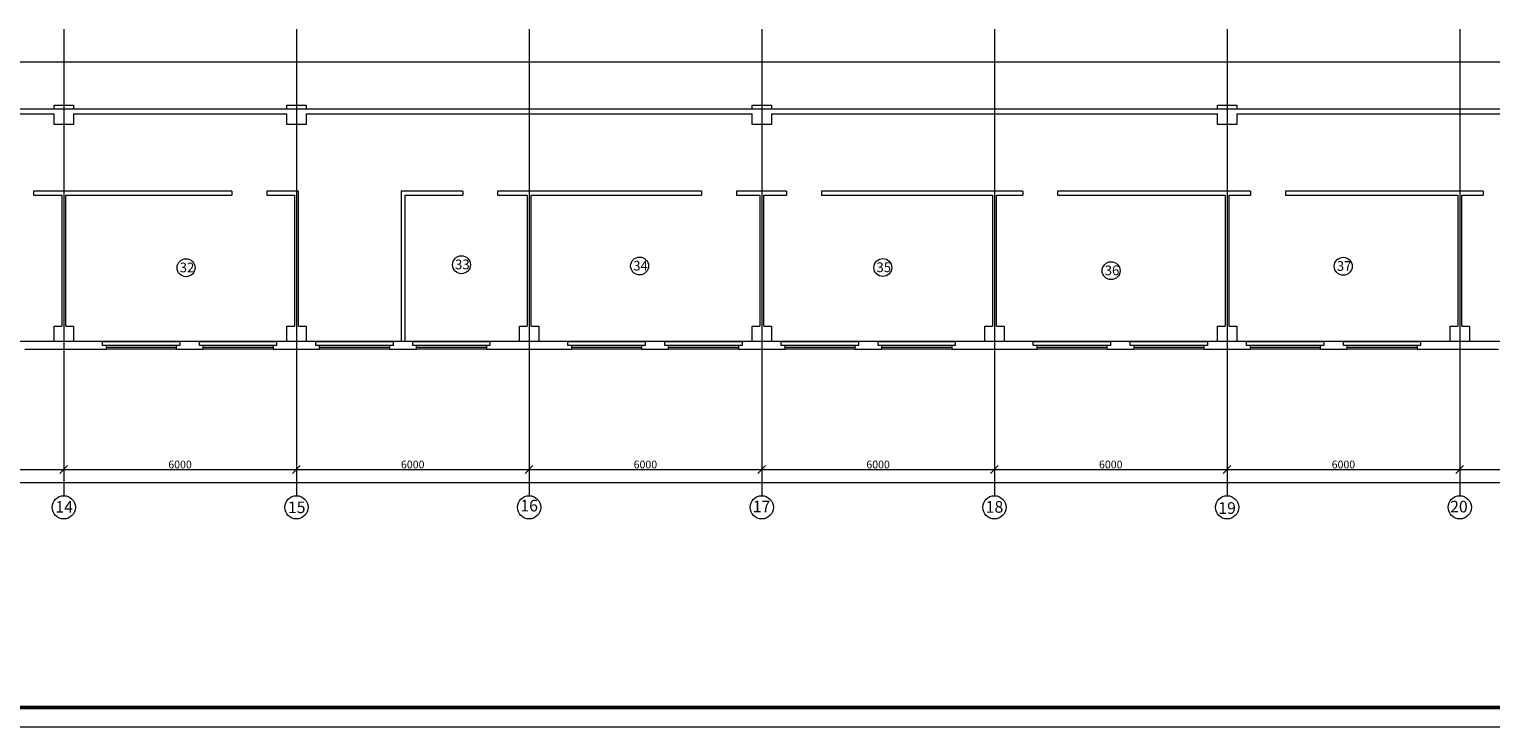
# Model space of a CAD drawing. Units: millimetres. Extents: x -15347 to -12252, y 105755 to 107629.
# Drawn here: x -14073 to -13696, y 106814 to 106994 of the extents above; entities that cross this region are included whole.
import ezdxf

# ---------------------------------------------------------------- set-up
doc = ezdxf.new("R2010")
doc.units = ezdxf.units.MM
doc.header["$LTSCALE"] = 50
doc.set_wipeout_variables(frame=1)
doc.layers.get('0').update_dxf_attribs({"lineweight": 15})
doc.layers.add('Оси', color=41, linetype='Continuous', lineweight=9)
doc.layers.add('Экспликация', color=161, linetype='Continuous', lineweight=9)
doc.styles.add('ГОСТ20', font='isocpeui.ttf', dxfattribs={"height": 2})
doc.styles.add('ГОСТ25', font='isocpeui.ttf', dxfattribs={"height": 2.5})
doc.dimstyles.new('PLAN', dxfattribs={"dimtxt": 2, "dimasz": 2, "dimexe": 0.18, "dimexo": 0, "dimgap": 0.3, "dimtad": 1, "dimdec": 0, "dimlfac": 100, "dimzin": 0, "dimdsep": 46, "dimtxsty": 'ГОСТ20', "dimblk": 'OBLIQUE', "dimcen": 2, "dimclrd": 2, "dimclre": 2, "dimclrt": 2, "dimadec": 0, "dimazin": 0, "dimtfac": 1, "dimtdec": 0, "dimtmove": 0, "dimatfit": 3, "dimfxl": 0, "dimtolj": 1, "dimtzin": 0, "dimlwd": 9, "dimlwe": 9, "dimarcsym": 0})

# ---------------------------------------------------------------- blocks, each defined once
blk = doc.blocks.new('_Oblique')
at = {"color": 0, "linetype": 'ByBlock', "lineweight": -2}
blk.add_line((-0.5, -0.5), (0.5, 0.5), dxfattribs=at)
blk = doc.blocks.new('*D47')
at = {"layer": 'Defpoints', "color": 0, "lineweight": 9, "ltscale": 0.02, "transparency": 16777216}
for p in [(-14124.12, 106880.14), (-14064.12, 106880.14), (-14064.12, 106880.14)]:
    blk.add_point(p, dxfattribs=at)
at = {"layer": 'Оси', "color": 2, "linetype": 'Continuous', "lineweight": 9, "ltscale": 0.02, "transparency": 16777216}
for p, q in [((-14124.12, 106880.14), (-14124.12, 106880.32)), ((-14124.12, 106880.14), (-14064.12, 106880.14)), ((-14064.12, 106880.14), (-14064.12, 106880.32))]:
    blk.add_line(p, q, dxfattribs=at)
at = {"layer": 'Оси', "color": 2, "lineweight": 9, "ltscale": 0.02, "transparency": 16777216, "xscale": 2, "yscale": 2, "zscale": 2, "rotation": 180}
blk.add_blockref('_Oblique', (-14124.12, 106880.14), dxfattribs=at)
at = {"layer": 'Оси', "color": 2, "lineweight": 9, "ltscale": 0.02, "transparency": 16777216, "xscale": 2, "yscale": 2, "zscale": 2}
blk.add_blockref('_Oblique', (-14064.12, 106880.14), dxfattribs=at)
at = {"layer": 'Оси', "color": 2, "lineweight": 9, "ltscale": 0.02, "transparency": 16777216, "insert": (-14094.12, 106881.44), "char_height": 2, "attachment_point": 5, "style": 'ГОСТ20', "bg_fill": 3, "box_fill_scale": 1.1, "bg_fill_color": 256, "bg_fill_true_color": 13158600, "bg_fill_transparency": 0}
blk.add_mtext('\\A1;6000', dxfattribs=at)
blk = doc.blocks.new('*D48')
at = {"layer": 'Defpoints', "color": 0, "lineweight": 9, "ltscale": 0.02, "transparency": 16777216}
for p in [(-14064.12, 106880.14), (-14004.12, 106880.14), (-14004.12, 106880.14)]:
    blk.add_point(p, dxfattribs=at)
at = {"layer": 'Оси', "color": 2, "linetype": 'Continuous', "lineweight": 9, "ltscale": 0.02, "transparency": 16777216}
for p, q in [((-14064.12, 106880.14), (-14064.12, 106880.32)), ((-14064.12, 106880.14), (-14004.12, 106880.14)), ((-14004.12, 106880.14), (-14004.12, 106880.32))]:
    blk.add_line(p, q, dxfattribs=at)
at = {"layer": 'Оси', "color": 2, "lineweight": 9, "ltscale": 0.02, "transparency": 16777216, "xscale": 2, "yscale": 2, "zscale": 2, "rotation": 180}
blk.add_blockref('_Oblique', (-14064.12, 106880.14), dxfattribs=at)
at = {"layer": 'Оси', "color": 2, "lineweight": 9, "ltscale": 0.02, "transparency": 16777216, "xscale": 2, "yscale": 2, "zscale": 2}
blk.add_blockref('_Oblique', (-14004.12, 106880.14), dxfattribs=at)
at = {"layer": 'Оси', "color": 2, "lineweight": 9, "ltscale": 0.02, "transparency": 16777216, "insert": (-14034.12, 106881.44), "char_height": 2, "attachment_point": 5, "style": 'ГОСТ20', "bg_fill": 3, "box_fill_scale": 1.1, "bg_fill_color": 256, "bg_fill_true_color": 13158600, "bg_fill_transparency": 0}
blk.add_mtext('\\A1;6000', dxfattribs=at)
blk = doc.blocks.new('*D49')
at = {"layer": 'Defpoints', "color": 0, "lineweight": 9, "ltscale": 0.02, "transparency": 16777216}
for p in [(-14004.12, 106880.14), (-13944.12, 106880.14), (-13944.12, 106880.14)]:
    blk.add_point(p, dxfattribs=at)
at = {"layer": 'Оси', "color": 2, "linetype": 'Continuous', "lineweight": 9, "ltscale": 0.02, "transparency": 16777216}
for p, q in [((-14004.12, 106880.14), (-14004.12, 106880.32)), ((-14004.12, 106880.14), (-13944.12, 106880.14)), ((-13944.12, 106880.14), (-13944.12, 106880.32))]:
    blk.add_line(p, q, dxfattribs=at)
at = {"layer": 'Оси', "color": 2, "lineweight": 9, "ltscale": 0.02, "transparency": 16777216, "xscale": 2, "yscale": 2, "zscale": 2, "rotation": 180}
blk.add_blockref('_Oblique', (-14004.12, 106880.14), dxfattribs=at)
at = {"layer": 'Оси', "color": 2, "lineweight": 9, "ltscale": 0.02, "transparency": 16777216, "xscale": 2, "yscale": 2, "zscale": 2}
blk.add_blockref('_Oblique', (-13944.12, 106880.14), dxfattribs=at)
at = {"layer": 'Оси', "color": 2, "lineweight": 9, "ltscale": 0.02, "transparency": 16777216, "insert": (-13974.12, 106881.44), "char_height": 2, "attachment_point": 5, "style": 'ГОСТ20', "bg_fill": 3, "box_fill_scale": 1.1, "bg_fill_color": 256, "bg_fill_true_color": 13158600, "bg_fill_transparency": 0}
blk.add_mtext('\\A1;6000', dxfattribs=at)
blk = doc.blocks.new('*D50')
at = {"layer": 'Defpoints', "color": 0, "lineweight": 9, "ltscale": 0.02, "transparency": 16777216}
for p in [(-13944.12, 106880.14), (-13884.12, 106880.14), (-13884.12, 106880.14)]:
    blk.add_point(p, dxfattribs=at)
at = {"layer": 'Оси', "color": 2, "linetype": 'Continuous', "lineweight": 9, "ltscale": 0.02, "transparency": 16777216}
for p, q in [((-13944.12, 106880.14), (-13944.12, 106880.32)), ((-13944.12, 106880.14), (-13884.12, 106880.14)), ((-13884.12, 106880.14), (-13884.12, 106880.32))]:
    blk.add_line(p, q, dxfattribs=at)
at = {"layer": 'Оси', "color": 2, "lineweight": 9, "ltscale": 0.02, "transparency": 16777216, "xscale": 2, "yscale": 2, "zscale": 2, "rotation": 180}
blk.add_blockref('_Oblique', (-13944.12, 106880.14), dxfattribs=at)
at = {"layer": 'Оси', "color": 2, "lineweight": 9, "ltscale": 0.02, "transparency": 16777216, "xscale": 2, "yscale": 2, "zscale": 2}
blk.add_blockref('_Oblique', (-13884.12, 106880.14), dxfattribs=at)
at = {"layer": 'Оси', "color": 2, "lineweight": 9, "ltscale": 0.02, "transparency": 16777216, "insert": (-13914.12, 106881.44), "char_height": 2, "attachment_point": 5, "style": 'ГОСТ20', "bg_fill": 3, "box_fill_scale": 1.1, "bg_fill_color": 256, "bg_fill_true_color": 13158600, "bg_fill_transparency": 0}
blk.add_mtext('\\A1;6000', dxfattribs=at)
blk = doc.blocks.new('*D51')
at = {"layer": 'Defpoints', "color": 0, "lineweight": 9, "ltscale": 0.02, "transparency": 16777216}
for p in [(-13884.12, 106880.14), (-13824.12, 106880.14), (-13824.12, 106880.14)]:
    blk.add_point(p, dxfattribs=at)
at = {"layer": 'Оси', "color": 2, "linetype": 'Continuous', "lineweight": 9, "ltscale": 0.02, "transparency": 16777216}
for p, q in [((-13884.12, 106880.14), (-13884.12, 106880.32)), ((-13884.12, 106880.14), (-13824.12, 106880.14)), ((-13824.12, 106880.14), (-13824.12, 106880.32))]:
    blk.add_line(p, q, dxfattribs=at)
at = {"layer": 'Оси', "color": 2, "lineweight": 9, "ltscale": 0.02, "transparency": 16777216, "xscale": 2, "yscale": 2, "zscale": 2, "rotation": 180}
blk.add_blockref('_Oblique', (-13884.12, 106880.14), dxfattribs=at)
at = {"layer": 'Оси', "color": 2, "lineweight": 9, "ltscale": 0.02, "transparency": 16777216, "xscale": 2, "yscale": 2, "zscale": 2}
blk.add_blockref('_Oblique', (-13824.12, 106880.14), dxfattribs=at)
at = {"layer": 'Оси', "color": 2, "lineweight": 9, "ltscale": 0.02, "transparency": 16777216, "insert": (-13854.12, 106881.44), "char_height": 2, "attachment_point": 5, "style": 'ГОСТ20', "bg_fill": 3, "box_fill_scale": 1.1, "bg_fill_color": 256, "bg_fill_true_color": 13158600, "bg_fill_transparency": 0}
blk.add_mtext('\\A1;6000', dxfattribs=at)
blk = doc.blocks.new('*D52')
at = {"layer": 'Defpoints', "color": 0, "lineweight": 9, "ltscale": 0.02, "transparency": 16777216}
for p in [(-13824.12, 106880.14), (-13764.12, 106880.14), (-13764.12, 106880.14)]:
    blk.add_point(p, dxfattribs=at)
at = {"layer": 'Оси', "color": 2, "linetype": 'Continuous', "lineweight": 9, "ltscale": 0.02, "transparency": 16777216}
for p, q in [((-13824.12, 106880.14), (-13824.12, 106880.32)), ((-13824.12, 106880.14), (-13764.12, 106880.14)), ((-13764.12, 106880.14), (-13764.12, 106880.32))]:
    blk.add_line(p, q, dxfattribs=at)
at = {"layer": 'Оси', "color": 2, "lineweight": 9, "ltscale": 0.02, "transparency": 16777216, "xscale": 2, "yscale": 2, "zscale": 2, "rotation": 180}
blk.add_blockref('_Oblique', (-13824.12, 106880.14), dxfattribs=at)
at = {"layer": 'Оси', "color": 2, "lineweight": 9, "ltscale": 0.02, "transparency": 16777216, "xscale": 2, "yscale": 2, "zscale": 2}
blk.add_blockref('_Oblique', (-13764.12, 106880.14), dxfattribs=at)
at = {"layer": 'Оси', "color": 2, "lineweight": 9, "ltscale": 0.02, "transparency": 16777216, "insert": (-13794.12, 106881.44), "char_height": 2, "attachment_point": 5, "style": 'ГОСТ20', "bg_fill": 3, "box_fill_scale": 1.1, "bg_fill_color": 256, "bg_fill_true_color": 13158600, "bg_fill_transparency": 0}
blk.add_mtext('\\A1;6000', dxfattribs=at)
blk = doc.blocks.new('*D53')
at = {"layer": 'Defpoints', "color": 0, "lineweight": 9, "ltscale": 0.02, "transparency": 16777216}
for p in [(-13764.12, 106880.14), (-13704.12, 106880.14), (-13704.12, 106880.14)]:
    blk.add_point(p, dxfattribs=at)
at = {"layer": 'Оси', "color": 2, "linetype": 'Continuous', "lineweight": 9, "ltscale": 0.02, "transparency": 16777216}
for p, q in [((-13764.12, 106880.14), (-13764.12, 106880.32)), ((-13764.12, 106880.14), (-13704.12, 106880.14)), ((-13704.12, 106880.14), (-13704.12, 106880.32))]:
    blk.add_line(p, q, dxfattribs=at)
at = {"layer": 'Оси', "color": 2, "lineweight": 9, "ltscale": 0.02, "transparency": 16777216, "xscale": 2, "yscale": 2, "zscale": 2, "rotation": 180}
blk.add_blockref('_Oblique', (-13764.12, 106880.14), dxfattribs=at)
at = {"layer": 'Оси', "color": 2, "lineweight": 9, "ltscale": 0.02, "transparency": 16777216, "xscale": 2, "yscale": 2, "zscale": 2}
blk.add_blockref('_Oblique', (-13704.12, 106880.14), dxfattribs=at)
at = {"layer": 'Оси', "color": 2, "lineweight": 9, "ltscale": 0.02, "transparency": 16777216, "insert": (-13734.12, 106881.44), "char_height": 2, "attachment_point": 5, "style": 'ГОСТ20', "bg_fill": 3, "box_fill_scale": 1.1, "bg_fill_color": 256, "bg_fill_true_color": 13158600, "bg_fill_transparency": 0}
blk.add_mtext('\\A1;6000', dxfattribs=at)
blk = doc.blocks.new('*D54')
at = {"layer": 'Defpoints', "color": 0, "lineweight": 9, "ltscale": 0.02, "transparency": 16777216}
for p in [(-13704.12, 106880.14), (-13644.12, 106880.14), (-13644.12, 106880.14)]:
    blk.add_point(p, dxfattribs=at)
at = {"layer": 'Оси', "color": 2, "linetype": 'Continuous', "lineweight": 9, "ltscale": 0.02, "transparency": 16777216}
for p, q in [((-13704.12, 106880.14), (-13704.12, 106880.32)), ((-13704.12, 106880.14), (-13644.12, 106880.14)), ((-13644.12, 106880.14), (-13644.12, 106880.32))]:
    blk.add_line(p, q, dxfattribs=at)
at = {"layer": 'Оси', "color": 2, "lineweight": 9, "ltscale": 0.02, "transparency": 16777216, "xscale": 2, "yscale": 2, "zscale": 2, "rotation": 180}
blk.add_blockref('_Oblique', (-13704.12, 106880.14), dxfattribs=at)
at = {"layer": 'Оси', "color": 2, "lineweight": 9, "ltscale": 0.02, "transparency": 16777216, "xscale": 2, "yscale": 2, "zscale": 2}
blk.add_blockref('_Oblique', (-13644.12, 106880.14), dxfattribs=at)
at = {"layer": 'Оси', "color": 2, "lineweight": 9, "ltscale": 0.02, "transparency": 16777216, "insert": (-13674.12, 106881.44), "char_height": 2, "attachment_point": 5, "style": 'ГОСТ20', "bg_fill": 3, "box_fill_scale": 1.1, "bg_fill_color": 256, "bg_fill_true_color": 13158600, "bg_fill_transparency": 0}
blk.add_mtext('\\A1;6000', dxfattribs=at)
blk = doc.blocks.new('*D57')
at = {"layer": 'Defpoints', "color": 0, "lineweight": 9, "ltscale": 0.02, "transparency": 16777216}
for p in [(-14844.12, 106876.77), (-13524.12, 106876.77), (-13524.12, 106876.77)]:
    blk.add_point(p, dxfattribs=at)
at = {"layer": 'Оси', "color": 2, "linetype": 'Continuous', "lineweight": 9, "ltscale": 0.02, "transparency": 16777216}
for p, q in [((-14844.12, 106876.77), (-14844.12, 106876.95)), ((-14844.12, 106876.77), (-13524.12, 106876.77)), ((-13524.12, 106876.77), (-13524.12, 106876.95))]:
    blk.add_line(p, q, dxfattribs=at)
at = {"layer": 'Оси', "color": 2, "lineweight": 9, "ltscale": 0.02, "transparency": 16777216, "xscale": 2, "yscale": 2, "zscale": 2, "rotation": 180}
blk.add_blockref('_Oblique', (-14844.12, 106876.77), dxfattribs=at)
at = {"layer": 'Оси', "color": 2, "lineweight": 9, "ltscale": 0.02, "transparency": 16777216, "xscale": 2, "yscale": 2, "zscale": 2}
blk.add_blockref('_Oblique', (-13524.12, 106876.77), dxfattribs=at)
at = {"layer": 'Оси', "color": 2, "lineweight": 9, "ltscale": 0.02, "transparency": 16777216, "insert": (-14190.57, 106878.07), "char_height": 2, "attachment_point": 5, "style": 'ГОСТ20', "bg_fill": 3, "box_fill_scale": 1.1, "bg_fill_color": 256, "bg_fill_true_color": 13158600, "bg_fill_transparency": 0}
blk.add_mtext('\\A1;132000', dxfattribs=at)

msp = doc.modelspace()

# ---------------------------------------------------------------- linework, layer by layer
for p, q in [((-14066.62, 106974.166), (-14061.62, 106974.166)), ((-14066.62, 106973.166), (-14066.62, 106974.166)), ((-14061.62, 106974.166), (-14061.62, 106973.166)), ((-14006.62, 106974.166), (-14001.62, 106974.166)), ((-14006.62, 106973.166), (-14006.62, 106974.166)), ((-14001.62, 106974.166), (-14001.62, 106973.166)), ((-13886.62, 106974.166), (-13881.62, 106974.166)), ((-13886.62, 106973.166), (-13886.62, 106974.166)), ((-13881.62, 106974.166), (-13881.62, 106973.166)), ((-13766.62, 106974.166), (-13761.62, 106974.166)), ((-13766.62, 106973.166), (-13766.62, 106974.166)), ((-13761.62, 106974.166), (-13761.62, 106973.166)), ((-14066.62, 106973.166), (-14121.62, 106973.166)), ((-14121.62, 106971.966), (-14066.62, 106971.966)), ((-14066.62, 106969.166), (-14066.62, 106971.966)), ((-14006.62, 106973.166), (-14061.62, 106973.166)), ((-14061.62, 106971.966), (-14006.62, 106971.966)), ((-14061.62, 106971.966), (-14061.62, 106969.166)), ((-14006.62, 106969.166), (-14006.62, 106971.966)), ((-13886.62, 106973.166), (-14001.62, 106973.166)), ((-14001.62, 106971.966), (-13886.62, 106971.966)), ((-14001.62, 106971.966), (-14001.62, 106969.166)), ((-13886.62, 106969.166), (-13886.62, 106971.966)), ((-13766.62, 106973.166), (-13881.62, 106973.166)), ((-13881.62, 106971.966), (-13766.62, 106971.966)), ((-13881.62, 106971.966), (-13881.62, 106969.166)), ((-13766.62, 106969.166), (-13766.62, 106971.966)), ((-13646.62, 106973.166), (-13761.62, 106973.166)), ((-13761.62, 106971.966), (-13646.62, 106971.966)), ((-13761.62, 106971.966), (-13761.62, 106969.166)), ((-14061.62, 106969.166), (-14066.62, 106969.166)), ((-14001.62, 106969.166), (-14006.62, 106969.166)), ((-13881.62, 106969.166), (-13886.62, 106969.166)), ((-13761.62, 106969.166), (-13766.62, 106969.166)), ((-14020.766, 106951.966), (-14071.919, 106951.966)), ((-14071.919, 106951.966), (-14071.919, 106950.966)), ((-14071.919, 106950.966), (-14064.62, 106950.966)), ((-14064.62, 106950.966), (-14064.62, 106917.166)), ((-14063.62, 106917.166), (-14063.62, 106950.966)), ((-14063.62, 106950.966), (-14020.766, 106950.966)), ((-14020.766, 106951.966), (-14020.766, 106950.966)), ((-14011.766, 106951.966), (-14011.766, 106950.966)), ((-14003.62, 106951.966), (-14011.766, 106951.966)), ((-14011.766, 106950.966), (-14004.62, 106950.966)), ((-14004.62, 106950.966), (-14004.62, 106917.166)), ((-14003.62, 106917.166), (-14003.62, 106951.966)), ((-13961.236, 106951.966), (-13977.123, 106951.966)), ((-13976.123, 106950.966), (-13961.236, 106950.966)), ((-13961.236, 106951.966), (-13961.236, 106950.966)), ((-13899.615, 106951.966), (-13952.236, 106951.966)), ((-13952.236, 106951.966), (-13952.236, 106950.966)), ((-13952.236, 106950.966), (-13944.62, 106950.966)), ((-13944.62, 106950.966), (-13944.62, 106917.166)), ((-13943.62, 106917.166), (-13943.62, 106950.966)), ((-13943.62, 106950.966), (-13899.615, 106950.966)), ((-13899.615, 106951.966), (-13899.615, 106950.966)), ((-13877.724, 106951.966), (-13890.615, 106951.966)), ((-13890.615, 106951.966), (-13890.615, 106950.966)), ((-13890.615, 106950.966), (-13884.62, 106950.966)), ((-13884.62, 106950.966), (-13884.62, 106917.166)), ((-13883.62, 106917.166), (-13883.62, 106950.966)), ((-13883.62, 106950.966), (-13877.724, 106950.966)), ((-13877.724, 106951.966), (-13877.724, 106950.966)), ((-13816.822, 106951.966), (-13868.724, 106951.966)), ((-13868.724, 106951.966), (-13868.724, 106950.966)), ((-13868.724, 106950.966), (-13824.62, 106950.966)), ((-13824.62, 106950.966), (-13824.62, 106917.166)), ((-13823.62, 106917.166), (-13823.62, 106950.966)), ((-13823.62, 106950.966), (-13816.822, 106950.966)), ((-13816.822, 106951.966), (-13816.822, 106950.966)), ((-13758.068, 106951.966), (-13807.822, 106951.966)), ((-13807.822, 106951.966), (-13807.822, 106950.966)), ((-13807.822, 106950.966), (-13764.62, 106950.966)), ((-13764.62, 106950.966), (-13764.62, 106917.166)), ((-13763.62, 106917.166), (-13763.62, 106950.966)), ((-13763.62, 106950.966), (-13758.068, 106950.966)), ((-13758.068, 106951.966), (-13758.068, 106950.966)), ((-13698.125, 106951.966), (-13749.068, 106951.966)), ((-13749.068, 106951.966), (-13749.068, 106950.966)), ((-13749.068, 106950.966), (-13704.62, 106950.966)), ((-13704.62, 106950.966), (-13704.62, 106917.166)), ((-13703.62, 106917.166), (-13703.62, 106950.966)), ((-13703.62, 106950.966), (-13698.125, 106950.966)), ((-13698.125, 106951.966), (-13698.125, 106950.966)), ((-14066.62, 106913.166), (-14066.62, 106917.166)), ((-14066.62, 106917.166), (-14064.62, 106917.166)), ((-14063.62, 106917.166), (-14061.62, 106917.166)), ((-14061.62, 106917.166), (-14061.62, 106913.166)), ((-14006.62, 106913.166), (-14006.62, 106917.166)), ((-14006.62, 106917.166), (-14004.62, 106917.166)), ((-14003.62, 106917.166), (-14001.62, 106917.166)), ((-14001.62, 106917.166), (-14001.62, 106913.166)), ((-13946.62, 106913.166), (-13946.62, 106917.166)), ((-13946.62, 106917.166), (-13944.62, 106917.166)), ((-13943.62, 106917.166), (-13941.62, 106917.166)), ((-13941.62, 106917.166), (-13941.62, 106913.166)), ((-13886.62, 106913.166), (-13886.62, 106917.166)), ((-13886.62, 106917.166), (-13884.62, 106917.166)), ((-13883.62, 106917.166), (-13881.62, 106917.166)), ((-13881.62, 106917.166), (-13881.62, 106913.166)), ((-13826.62, 106913.166), (-13826.62, 106917.166)), ((-13826.62, 106917.166), (-13824.62, 106917.166)), ((-13823.62, 106917.166), (-13821.62, 106917.166)), ((-13821.62, 106917.166), (-13821.62, 106913.166)), ((-13766.62, 106913.166), (-13766.62, 106917.166)), ((-13766.62, 106917.166), (-13764.62, 106917.166)), ((-13763.62, 106917.166), (-13761.62, 106917.166)), ((-13761.62, 106917.166), (-13761.62, 106913.166)), ((-13706.62, 106913.166), (-13706.62, 106917.166)), ((-13706.62, 106917.166), (-13704.62, 106917.166)), ((-13703.62, 106917.166), (-13701.62, 106917.166)), ((-13701.62, 106917.166), (-13701.62, 106913.166)), ((-14066.62, 106913.166), (-14074.116, 106913.166)), ((-14054.127, 106913.166), (-14061.62, 106913.166)), ((-14054.127, 106913.166), (-14034.127, 106913.166)), ((-14029.127, 106913.166), (-14034.127, 106913.166)), ((-14029.127, 106913.166), (-14009.127, 106913.166)), ((-14006.62, 106913.166), (-14009.127, 106913.166)), ((-13999.123, 106913.166), (-14001.62, 106913.166)), ((-13999.123, 106913.166), (-13979.123, 106913.166)), ((-13977.123, 106913.166), (-13979.123, 106913.166)), ((-13974.123, 106913.166), (-13976.123, 106913.166)), ((-13974.123, 106913.166), (-13954.123, 106913.166)), ((-13946.62, 106913.166), (-13954.123, 106913.166)), ((-13934.127, 106913.166), (-13941.62, 106913.166)), ((-13934.127, 106913.166), (-13914.127, 106913.166)), ((-13909.127, 106913.166), (-13914.127, 106913.166)), ((-13909.127, 106913.166), (-13889.127, 106913.166)), ((-13886.62, 106913.166), (-13889.127, 106913.166)), ((-13879.123, 106913.166), (-13881.62, 106913.166)), ((-13879.123, 106913.166), (-13859.123, 106913.166)), ((-13854.123, 106913.166), (-13859.123, 106913.166)), ((-13854.123, 106913.166), (-13834.123, 106913.166)), ((-13826.62, 106913.166), (-13834.123, 106913.166)), ((-13814.127, 106913.166), (-13821.62, 106913.166)), ((-13814.127, 106913.166), (-13794.127, 106913.166)), ((-13789.127, 106913.166), (-13794.127, 106913.166)), ((-13789.127, 106913.166), (-13769.127, 106913.166)), ((-13766.62, 106913.166), (-13769.127, 106913.166)), ((-13759.123, 106913.166), (-13761.62, 106913.166)), ((-13759.123, 106913.166), (-13739.123, 106913.166)), ((-13734.123, 106913.166), (-13739.123, 106913.166)), ((-13734.123, 106913.166), (-13714.123, 106913.166)), ((-13706.62, 106913.166), (-13714.123, 106913.166)), ((-13694.127, 106913.166), (-13701.62, 106913.166)), ((-14074.116, 106911.166), (-14054.127, 106911.166)), ((-14034.127, 106911.166), (-14029.127, 106911.166)), ((-14009.127, 106911.166), (-13999.123, 106911.166)), ((-13979.123, 106911.166), (-13974.123, 106911.166)), ((-13954.123, 106911.166), (-13934.127, 106911.166)), ((-13914.127, 106911.166), (-13909.127, 106911.166)), ((-13889.127, 106911.166), (-13879.123, 106911.166)), ((-13859.123, 106911.166), (-13854.123, 106911.166)), ((-13834.123, 106911.166), (-13814.127, 106911.166)), ((-13794.127, 106911.166), (-13789.127, 106911.166)), ((-13769.127, 106911.166), (-13759.123, 106911.166)), ((-13739.123, 106911.166), (-13734.123, 106911.166)), ((-13714.123, 106911.166), (-13694.127, 106911.166))]:
    msp.add_line(p, q)
at = {"ltscale": 0.02}
for p, q in [((-13977.123, 106951.966), (-13977.123, 106913.166)), ((-13976.123, 106950.966), (-13976.123, 106913.166))]:
    msp.add_line(p, q, dxfattribs=at)
at = {"lineweight": 50}
msp.add_line((-14888.677, 106818.739), (-13318.628, 106818.739), dxfattribs=at)
at = {"layer": 'Defpoints', "color": 2, "lineweight": 0}
msp.add_line((-14908.677, 106813.739), (-13313.628, 106813.739), dxfattribs=at)
at = {"layer": 'Оси'}
for p, q in [((-14064.12, 106993.794), (-14064.12, 106873.385)), ((-14004.12, 106993.794), (-14004.12, 106873.385)), ((-13944.12, 106993.794), (-13944.12, 106873.385)), ((-13884.12, 106993.794), (-13884.12, 106873.385)), ((-13824.12, 106993.794), (-13824.12, 106873.385)), ((-13764.12, 106993.794), (-13764.12, 106873.385)), ((-13704.12, 106993.794), (-13704.12, 106873.385)), ((-13512.103, 106973.166), (-14871.877, 106973.166))]:
    msp.add_line(p, q, dxfattribs=at)
at = {"layer": 'Оси', "color": 41, "lineweight": 9}
msp.add_line((-14854.089, 106985.366), (-13613.289, 106985.366), dxfattribs=at)
at = {"layer": 'Оси'}
for centre in [(-14064.12, 106870.385), (-14004.12, 106870.385), (-13944.12, 106870.385), (-13884.12, 106870.385), (-13824.12, 106870.385), (-13764.12, 106870.385), (-13704.12, 106870.385)]:
    msp.add_circle(centre, 3, dxfattribs=at)
at = {"layer": 'Экспликация', "ltscale": 0.02}
for centre in [(-14032.575, 106932.224), (-13961.562, 106933.004), (-13915.622, 106932.676), (-13852.891, 106932.272), (-13794.034, 106931.469), (-13734.17, 106932.604)]:
    msp.add_circle(centre, 2.309, dxfattribs=at)

# ---------------------------------------------------------------- texts
at = {"layer": 'Оси', "style": 'ГОСТ20', "oblique": 15}
for s, p in [('14', (-14066.276, 106868.998)), ('15', (-14006.315, 106868.889)), ('16', (-13946.37, 106869.323)), ('17', (-13886.446, 106869.104)), ('18', (-13826.375, 106868.994)), ('19', (-13766.403, 106868.697)), ('20', (-13706.611, 106869.076))]:
    msp.add_text(s, height=3, dxfattribs=at).set_placement(p)
at = {"layer": 'Экспликация', "ltscale": 0.02, "char_height": 2.5, "width": 4.4376, "attachment_point": 1, "style": 'ГОСТ25'}
for s, insert in [('32', (-14034.229, 106933.547)), ('33', (-13963.216, 106934.327)), ('34', (-13917.276, 106933.999)), ('35', (-13854.544, 106933.596)), ('36', (-13795.688, 106932.792)), ('37', (-13735.823, 106933.927))]:
    msp.add_mtext(s, dxfattribs=dict(at, insert=insert))

# ---------------------------------------------------------------- next in the draw order: dimensions: what is measured, and where the dimension line sits
at = {"layer": 'Оси', "color": 41, "lineweight": 9, "ltscale": 0.02}
dim = msp.add_linear_dim(base=(-14064.12, 106880.135), p1=(-14124.12, 106880.135), p2=(-14064.12, 106880.135), dimstyle='PLAN', dxfattribs=at)
dim.commit()
dim.dimension.update_dxf_attribs({"geometry": '*D47', "text_midpoint": (-14094.12, 106881.435)})

# ---------------------------------------------------------------- next in the draw order: wipeouts: each hides what was drawn before it
for points in [[(-14053.127, 106912.166), (-14053.127, 106911.166), (-14035.127, 106911.166), (-14035.127, 106912.166)], [(-14028.127, 106912.166), (-14028.127, 106911.166), (-14010.127, 106911.166), (-14010.127, 106912.166)], [(-13998.123, 106912.166), (-13998.123, 106911.166), (-13980.123, 106911.166), (-13980.123, 106912.166)], [(-13973.123, 106912.166), (-13973.123, 106911.166), (-13955.123, 106911.166), (-13955.123, 106912.166)], [(-13933.127, 106912.166), (-13933.127, 106911.166), (-13915.127, 106911.166), (-13915.127, 106912.166)], [(-13908.127, 106912.166), (-13908.127, 106911.166), (-13890.127, 106911.166), (-13890.127, 106912.166)], [(-13878.123, 106912.166), (-13878.123, 106911.166), (-13860.123, 106911.166), (-13860.123, 106912.166)], [(-13853.123, 106912.166), (-13853.123, 106911.166), (-13835.123, 106911.166), (-13835.123, 106912.166)], [(-13813.127, 106912.166), (-13813.127, 106911.166), (-13795.127, 106911.166), (-13795.127, 106912.166)], [(-13788.127, 106912.166), (-13788.127, 106911.166), (-13770.127, 106911.166), (-13770.127, 106912.166)], [(-13758.123, 106912.166), (-13758.123, 106911.166), (-13740.123, 106911.166), (-13740.123, 106912.166)], [(-13733.123, 106912.166), (-13733.123, 106911.166), (-13715.123, 106911.166), (-13715.123, 106912.166)]]:
    msp.add_wipeout(points)

# ---------------------------------------------------------------- next in the draw order: linework, layer by layer
for p, q in [((-14054.127, 106912.166), (-14054.127, 106913.166)), ((-14034.127, 106912.166), (-14034.127, 106913.166)), ((-14029.127, 106912.166), (-14029.127, 106913.166)), ((-14009.127, 106912.166), (-14009.127, 106913.166)), ((-13999.123, 106912.166), (-13999.123, 106913.166)), ((-13979.123, 106912.166), (-13979.123, 106913.166)), ((-13974.123, 106912.166), (-13974.123, 106913.166)), ((-13954.123, 106912.166), (-13954.123, 106913.166)), ((-13934.127, 106912.166), (-13934.127, 106913.166)), ((-13914.127, 106912.166), (-13914.127, 106913.166)), ((-13909.127, 106912.166), (-13909.127, 106913.166)), ((-13889.127, 106912.166), (-13889.127, 106913.166)), ((-13879.123, 106912.166), (-13879.123, 106913.166)), ((-13859.123, 106912.166), (-13859.123, 106913.166)), ((-13854.123, 106912.166), (-13854.123, 106913.166)), ((-13834.123, 106912.166), (-13834.123, 106913.166)), ((-13814.127, 106912.166), (-13814.127, 106913.166)), ((-13794.127, 106912.166), (-13794.127, 106913.166)), ((-13789.127, 106912.166), (-13789.127, 106913.166)), ((-13769.127, 106912.166), (-13769.127, 106913.166)), ((-13759.123, 106912.166), (-13759.123, 106913.166)), ((-13739.123, 106912.166), (-13739.123, 106913.166)), ((-13734.123, 106912.166), (-13734.123, 106913.166)), ((-13714.123, 106912.166), (-13714.123, 106913.166)), ((-14053.627, 106912.166), (-14054.127, 106912.166)), ((-14054.127, 106911.166), (-14053.627, 106911.166)), ((-14053.127, 106912.166), (-14053.627, 106912.166)), ((-14053.627, 106911.166), (-14053.127, 106911.166)), ((-14035.127, 106912.166), (-14053.127, 106912.166)), ((-14053.127, 106911.166), (-14053.127, 106912.166)), ((-14035.127, 106911.666), (-14053.127, 106911.666)), ((-14035.127, 106911.166), (-14053.127, 106911.166)), ((-14034.627, 106912.166), (-14035.127, 106912.166)), ((-14035.127, 106912.166), (-14035.127, 106911.166)), ((-14035.127, 106911.166), (-14034.627, 106911.166)), ((-14034.127, 106912.166), (-14034.627, 106912.166)), ((-14034.627, 106911.166), (-14034.127, 106911.166)), ((-14028.627, 106912.166), (-14029.127, 106912.166)), ((-14029.127, 106911.166), (-14028.627, 106911.166)), ((-14028.127, 106912.166), (-14028.627, 106912.166)), ((-14028.627, 106911.166), (-14028.127, 106911.166)), ((-14010.127, 106912.166), (-14028.127, 106912.166)), ((-14028.127, 106911.166), (-14028.127, 106912.166)), ((-14010.127, 106911.666), (-14028.127, 106911.666)), ((-14010.127, 106911.166), (-14028.127, 106911.166)), ((-14009.627, 106912.166), (-14010.127, 106912.166)), ((-14010.127, 106912.166), (-14010.127, 106911.166)), ((-14010.127, 106911.166), (-14009.627, 106911.166)), ((-14009.127, 106912.166), (-14009.627, 106912.166)), ((-14009.627, 106911.166), (-14009.127, 106911.166)), ((-13998.623, 106912.166), (-13999.123, 106912.166)), ((-13999.123, 106911.166), (-13998.623, 106911.166)), ((-13998.123, 106912.166), (-13998.623, 106912.166)), ((-13998.623, 106911.166), (-13998.123, 106911.166)), ((-13980.123, 106912.166), (-13998.123, 106912.166)), ((-13998.123, 106911.166), (-13998.123, 106912.166)), ((-13980.123, 106911.666), (-13998.123, 106911.666)), ((-13980.123, 106911.166), (-13998.123, 106911.166)), ((-13979.623, 106912.166), (-13980.123, 106912.166)), ((-13980.123, 106912.166), (-13980.123, 106911.166)), ((-13980.123, 106911.166), (-13979.623, 106911.166)), ((-13979.123, 106912.166), (-13979.623, 106912.166)), ((-13979.623, 106911.166), (-13979.123, 106911.166)), ((-13973.623, 106912.166), (-13974.123, 106912.166)), ((-13974.123, 106911.166), (-13973.623, 106911.166)), ((-13973.123, 106912.166), (-13973.623, 106912.166)), ((-13973.623, 106911.166), (-13973.123, 106911.166)), ((-13955.123, 106912.166), (-13973.123, 106912.166)), ((-13973.123, 106911.166), (-13973.123, 106912.166)), ((-13955.123, 106911.666), (-13973.123, 106911.666)), ((-13955.123, 106911.166), (-13973.123, 106911.166)), ((-13954.623, 106912.166), (-13955.123, 106912.166)), ((-13955.123, 106912.166), (-13955.123, 106911.166)), ((-13955.123, 106911.166), (-13954.623, 106911.166)), ((-13954.123, 106912.166), (-13954.623, 106912.166)), ((-13954.623, 106911.166), (-13954.123, 106911.166)), ((-13933.627, 106912.166), (-13934.127, 106912.166)), ((-13934.127, 106911.166), (-13933.627, 106911.166)), ((-13933.127, 106912.166), (-13933.627, 106912.166)), ((-13933.627, 106911.166), (-13933.127, 106911.166)), ((-13915.127, 106912.166), (-13933.127, 106912.166)), ((-13933.127, 106911.166), (-13933.127, 106912.166)), ((-13915.127, 106911.666), (-13933.127, 106911.666)), ((-13915.127, 106911.166), (-13933.127, 106911.166)), ((-13914.627, 106912.166), (-13915.127, 106912.166)), ((-13915.127, 106912.166), (-13915.127, 106911.166)), ((-13915.127, 106911.166), (-13914.627, 106911.166)), ((-13914.127, 106912.166), (-13914.627, 106912.166)), ((-13914.627, 106911.166), (-13914.127, 106911.166)), ((-13908.627, 106912.166), (-13909.127, 106912.166)), ((-13909.127, 106911.166), (-13908.627, 106911.166)), ((-13908.127, 106912.166), (-13908.627, 106912.166)), ((-13908.627, 106911.166), (-13908.127, 106911.166)), ((-13890.127, 106912.166), (-13908.127, 106912.166)), ((-13908.127, 106911.166), (-13908.127, 106912.166)), ((-13890.127, 106911.666), (-13908.127, 106911.666)), ((-13890.127, 106911.166), (-13908.127, 106911.166)), ((-13889.627, 106912.166), (-13890.127, 106912.166)), ((-13890.127, 106912.166), (-13890.127, 106911.166)), ((-13890.127, 106911.166), (-13889.627, 106911.166)), ((-13889.127, 106912.166), (-13889.627, 106912.166)), ((-13889.627, 106911.166), (-13889.127, 106911.166)), ((-13878.623, 106912.166), (-13879.123, 106912.166)), ((-13879.123, 106911.166), (-13878.623, 106911.166)), ((-13878.123, 106912.166), (-13878.623, 106912.166)), ((-13878.623, 106911.166), (-13878.123, 106911.166)), ((-13860.123, 106912.166), (-13878.123, 106912.166)), ((-13878.123, 106911.166), (-13878.123, 106912.166)), ((-13860.123, 106911.666), (-13878.123, 106911.666)), ((-13860.123, 106911.166), (-13878.123, 106911.166)), ((-13859.623, 106912.166), (-13860.123, 106912.166)), ((-13860.123, 106912.166), (-13860.123, 106911.166)), ((-13860.123, 106911.166), (-13859.623, 106911.166)), ((-13859.123, 106912.166), (-13859.623, 106912.166)), ((-13859.623, 106911.166), (-13859.123, 106911.166)), ((-13853.623, 106912.166), (-13854.123, 106912.166)), ((-13854.123, 106911.166), (-13853.623, 106911.166)), ((-13853.123, 106912.166), (-13853.623, 106912.166)), ((-13853.623, 106911.166), (-13853.123, 106911.166)), ((-13835.123, 106912.166), (-13853.123, 106912.166)), ((-13853.123, 106911.166), (-13853.123, 106912.166)), ((-13835.123, 106911.666), (-13853.123, 106911.666)), ((-13835.123, 106911.166), (-13853.123, 106911.166)), ((-13834.623, 106912.166), (-13835.123, 106912.166)), ((-13835.123, 106912.166), (-13835.123, 106911.166)), ((-13835.123, 106911.166), (-13834.623, 106911.166)), ((-13834.123, 106912.166), (-13834.623, 106912.166)), ((-13834.623, 106911.166), (-13834.123, 106911.166)), ((-13813.627, 106912.166), (-13814.127, 106912.166)), ((-13814.127, 106911.166), (-13813.627, 106911.166)), ((-13813.127, 106912.166), (-13813.627, 106912.166)), ((-13813.627, 106911.166), (-13813.127, 106911.166)), ((-13795.127, 106912.166), (-13813.127, 106912.166)), ((-13813.127, 106911.166), (-13813.127, 106912.166)), ((-13795.127, 106911.666), (-13813.127, 106911.666)), ((-13795.127, 106911.166), (-13813.127, 106911.166)), ((-13794.627, 106912.166), (-13795.127, 106912.166)), ((-13795.127, 106912.166), (-13795.127, 106911.166)), ((-13795.127, 106911.166), (-13794.627, 106911.166)), ((-13794.127, 106912.166), (-13794.627, 106912.166)), ((-13794.627, 106911.166), (-13794.127, 106911.166)), ((-13788.627, 106912.166), (-13789.127, 106912.166)), ((-13789.127, 106911.166), (-13788.627, 106911.166)), ((-13788.127, 106912.166), (-13788.627, 106912.166)), ((-13788.627, 106911.166), (-13788.127, 106911.166)), ((-13770.127, 106912.166), (-13788.127, 106912.166)), ((-13788.127, 106911.166), (-13788.127, 106912.166)), ((-13770.127, 106911.666), (-13788.127, 106911.666)), ((-13770.127, 106911.166), (-13788.127, 106911.166)), ((-13769.627, 106912.166), (-13770.127, 106912.166)), ((-13770.127, 106912.166), (-13770.127, 106911.166)), ((-13770.127, 106911.166), (-13769.627, 106911.166)), ((-13769.127, 106912.166), (-13769.627, 106912.166)), ((-13769.627, 106911.166), (-13769.127, 106911.166)), ((-13758.623, 106912.166), (-13759.123, 106912.166)), ((-13759.123, 106911.166), (-13758.623, 106911.166)), ((-13758.123, 106912.166), (-13758.623, 106912.166)), ((-13758.623, 106911.166), (-13758.123, 106911.166)), ((-13740.123, 106912.166), (-13758.123, 106912.166)), ((-13758.123, 106911.166), (-13758.123, 106912.166)), ((-13740.123, 106911.666), (-13758.123, 106911.666)), ((-13740.123, 106911.166), (-13758.123, 106911.166)), ((-13739.623, 106912.166), (-13740.123, 106912.166)), ((-13740.123, 106912.166), (-13740.123, 106911.166)), ((-13740.123, 106911.166), (-13739.623, 106911.166)), ((-13739.123, 106912.166), (-13739.623, 106912.166)), ((-13739.623, 106911.166), (-13739.123, 106911.166)), ((-13733.623, 106912.166), (-13734.123, 106912.166)), ((-13734.123, 106911.166), (-13733.623, 106911.166)), ((-13733.123, 106912.166), (-13733.623, 106912.166)), ((-13733.623, 106911.166), (-13733.123, 106911.166)), ((-13715.123, 106912.166), (-13733.123, 106912.166)), ((-13733.123, 106911.166), (-13733.123, 106912.166)), ((-13715.123, 106911.666), (-13733.123, 106911.666)), ((-13715.123, 106911.166), (-13733.123, 106911.166)), ((-13714.623, 106912.166), (-13715.123, 106912.166)), ((-13715.123, 106912.166), (-13715.123, 106911.166)), ((-13715.123, 106911.166), (-13714.623, 106911.166)), ((-13714.123, 106912.166), (-13714.623, 106912.166)), ((-13714.623, 106911.166), (-13714.123, 106911.166))]:
    msp.add_line(p, q)
at = {"layer": 'Оси'}
msp.add_line((-13512.103, 106913.166), (-14871.877, 106913.166), dxfattribs=at)

# ---------------------------------------------------------------- next in the draw order: dimensions: what is measured, and where the dimension line sits
at = {"layer": 'Оси', "color": 41, "lineweight": 9, "ltscale": 0.02}
dim = msp.add_linear_dim(base=(-14004.12, 106880.135), p1=(-14064.12, 106880.135), p2=(-14004.12, 106880.135), dimstyle='PLAN', dxfattribs=at)
dim.commit()
dim.dimension.update_dxf_attribs({"geometry": '*D48', "text_midpoint": (-14034.12, 106881.435)})

# ---------------------------------------------------------------- next in the draw order: dimensions: what is measured, and where the dimension line sits
dim = msp.add_linear_dim(base=(-13944.12, 106880.135), p1=(-14004.12, 106880.135), p2=(-13944.12, 106880.135), dimstyle='PLAN', dxfattribs=at)
dim.commit()
dim.dimension.update_dxf_attribs({"geometry": '*D49', "text_midpoint": (-13974.12, 106881.435)})

# ---------------------------------------------------------------- next in the draw order: dimensions: what is measured, and where the dimension line sits
dim = msp.add_linear_dim(base=(-13884.12, 106880.135), p1=(-13944.12, 106880.135), p2=(-13884.12, 106880.135), dimstyle='PLAN', dxfattribs=at)
dim.commit()
dim.dimension.update_dxf_attribs({"geometry": '*D50', "text_midpoint": (-13914.12, 106881.435)})

# ---------------------------------------------------------------- next in the draw order: dimensions: what is measured, and where the dimension line sits
dim = msp.add_linear_dim(base=(-13824.12, 106880.135), p1=(-13884.12, 106880.135), p2=(-13824.12, 106880.135), dimstyle='PLAN', dxfattribs=at)
dim.commit()
dim.dimension.update_dxf_attribs({"geometry": '*D51', "text_midpoint": (-13854.12, 106881.435)})

# ---------------------------------------------------------------- next in the draw order: dimensions: what is measured, and where the dimension line sits
dim = msp.add_linear_dim(base=(-13764.12, 106880.135), p1=(-13824.12, 106880.135), p2=(-13764.12, 106880.135), dimstyle='PLAN', dxfattribs=at)
dim.commit()
dim.dimension.update_dxf_attribs({"geometry": '*D52', "text_midpoint": (-13794.12, 106881.435)})

# ---------------------------------------------------------------- next in the draw order: dimensions: what is measured, and where the dimension line sits
dim = msp.add_linear_dim(base=(-13704.12, 106880.135), p1=(-13764.12, 106880.135), p2=(-13704.12, 106880.135), dimstyle='PLAN', dxfattribs=at)
dim.commit()
dim.dimension.update_dxf_attribs({"geometry": '*D53', "text_midpoint": (-13734.12, 106881.435)})

# ---------------------------------------------------------------- next in the draw order: dimensions: what is measured, and where the dimension line sits
dim = msp.add_linear_dim(base=(-13644.12, 106880.135), p1=(-13704.12, 106880.135), p2=(-13644.12, 106880.135), dimstyle='PLAN', dxfattribs=at)
dim.commit()
dim.dimension.update_dxf_attribs({"geometry": '*D54', "text_midpoint": (-13674.12, 106881.435)})

# ---------------------------------------------------------------- next in the draw order: dimensions: what is measured, and where the dimension line sits
dim = msp.add_linear_dim(base=(-13524.12, 106876.766), p1=(-14844.12, 106876.766), p2=(-13524.12, 106876.766), dimstyle='PLAN', dxfattribs=at)
dim.commit()
dim.dimension.update_dxf_attribs({"geometry": '*D57', "text_midpoint": (-14190.571, 106876.766), "dimtype": 160})

doc.saveas('drawing.dxf')
